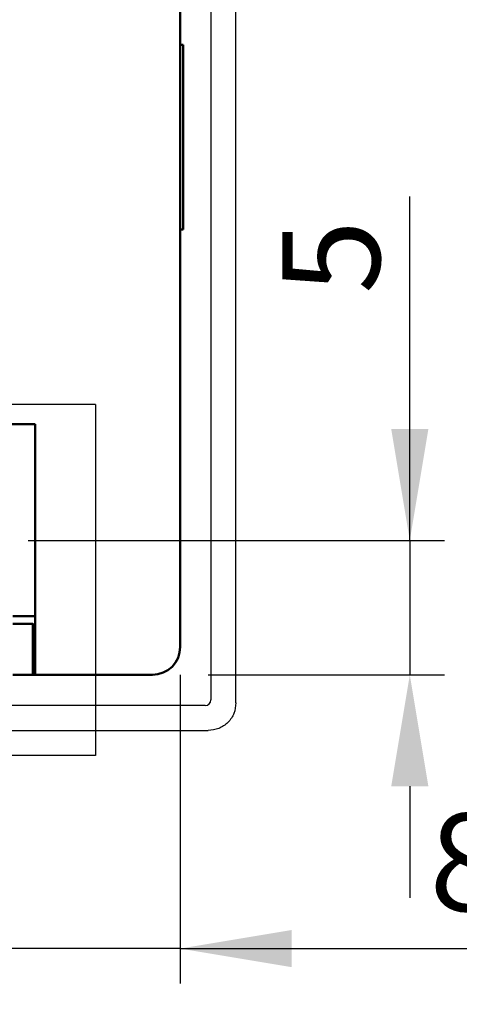
# Model space of a CAD drawing. Units: millimetres. Extents: x 2171 to 2812, y 1129 to 1426.
# Drawn here: x 2551 to 2567, y 1275 to 1310 of the extents above; entities that cross this region are included whole.
import ezdxf
from ezdxf.lldxf.tags import DXFTag

# ---------------------------------------------------------------- set-up
doc = ezdxf.new("R2010")
doc.units = ezdxf.units.MM
for name, color, linetype, lineweight in [('help', 4, 'New Line1', 25), ('main', 5, 'Continuous', 50), ('РАЗМЕРЫ', 7, 'Continuous', 25)]:
    doc.layers.add(name, color=color, linetype=linetype, lineweight=lineweight)
doc.styles.add('GOST', font='Gost.shx', dxfattribs={"width": 0.8, "oblique": 15, "height": 3.5})
tags = doc.linetypes.add('New Line1', pattern=[0.8, 0.5, -0.3]).pattern_tags.tags
tags[6:7] = [DXFTag(74, 4), DXFTag(75, 0), DXFTag(340, '0'), DXFTag(46, 1.0), DXFTag(50, 0.0), DXFTag(44, 0.0), DXFTag(45, 0.0)]
tags[4:5] = [DXFTag(74, 4), DXFTag(75, 0), DXFTag(340, '0'), DXFTag(46, 1.0), DXFTag(50, 0.0), DXFTag(44, 0.0), DXFTag(45, 0.0)]
doc.dimstyles.get("Standard").update_dxf_attribs({"dimtxt": 3.5, "dimasz": 4, "dimexe": 1.25, "dimexo": 1, "dimgap": 1, "dimtad": 1, "dimdec": 1, "dimtxsty": 'GOST', "dimcen": 0, "dimclrd": 256, "dimclre": 256, "dimclrt": 7, "dimadec": 0, "dimazin": 2, "dimtfac": 1, "dimtdec": 1, "dimtmove": 2, "dimatfit": 1, "dimfxl": 0, "dimtolj": 1, "dimtzin": 0, "dimlwd": -1, "dimlwe": -1, "dimarcsym": 0})

# ---------------------------------------------------------------- blocks, each defined once
blk = doc.blocks.new('*D269')
at = {"layer": 'Defpoints', "color": 0}
for p in [(2550.274, 1291.223), (2556.728, 1286.401), (2564.964, 1286.401)]:
    blk.add_point(p, dxfattribs=at)
at = {"layer": 'РАЗМЕРЫ'}
for p, q in [((2564.964, 1291.223), (2564.964, 1303.575)), ((2564.964, 1295.223), (2564.964, 1299.223)), ((2551.274, 1291.223), (2566.214, 1291.223)), ((2564.964, 1291.223), (2564.964, 1286.401)), ((2557.728, 1286.401), (2566.214, 1286.401)), ((2564.964, 1282.401), (2564.964, 1278.401))]:
    blk.add_line(p, q, dxfattribs=at)
for points in [[(2564.297, 1295.223), (2565.631, 1295.223), (2564.964, 1291.223)], [(2565.631, 1282.401), (2564.297, 1282.401), (2564.964, 1286.401)]]:
    blk.add_solid(points, dxfattribs=at)
at = {"layer": 'РАЗМЕРЫ', "color": 7, "linetype": 'New Line1', "insert": (2562.141, 1301.399), "char_height": 3.5, "attachment_point": 5, "rotation": 90, "style": 'GOST'}
blk.add_mtext('\\A1;5', dxfattribs=at)
blk = doc.blocks.new('_Oblique')
at = {"color": 0, "linetype": 'ByBlock', "lineweight": -2}
blk.add_line((-0.5, -0.5), (0.5, 0.5), dxfattribs=at)
blk = doc.blocks.new('*D275')
at = {"layer": 'Defpoints', "color": 0}
for p in [(2548.197, 1291.223), (2556.728, 1287.401), (2548.197, 1276.576)]:
    blk.add_point(p, dxfattribs=at)
at = {"layer": 'РАЗМЕРЫ'}
for p, q in [((2548.197, 1290.223), (2548.197, 1275.326)), ((2556.728, 1286.401), (2556.728, 1275.326)), ((2556.728, 1276.576), (2548.197, 1276.576)), ((2556.728, 1276.576), (2572.752, 1276.576)), ((2560.728, 1276.576), (2564.728, 1276.576))]:
    blk.add_line(p, q, dxfattribs=at)
blk.add_solid([(2560.728, 1277.242), (2560.728, 1275.909), (2556.728, 1276.576)], dxfattribs=at)
at = {"layer": 'РАЗМЕРЫ', "xscale": 4, "yscale": 4, "zscale": 4}
blk.add_blockref('_Oblique', (2548.197, 1276.576), dxfattribs=at)
at = {"layer": 'РАЗМЕРЫ', "color": 7, "linetype": 'New Line1', "insert": (2568.985, 1279.676), "char_height": 3.5, "attachment_point": 5, "style": 'GOST'}
blk.add_mtext('\\A1;8,5', dxfattribs=at)

msp = doc.modelspace()

# ---------------------------------------------------------------- linework, layer by layer
at = {"layer": 'help', "ltscale": 5}
for p, q in [((2553.685, 1296.1), (2469.207, 1296.1)), ((2553.685, 1296.1), (2553.685, 1283.506)), ((2553.685, 1283.506), (2469.207, 1283.506))]:
    msp.add_line(p, q, dxfattribs=at)
at = {"layer": 'main'}
for p, q in [((2556.728, 1289.401), (2556.728, 1375.344)), ((2556.728, 1309.014), (2556.828, 1309.014)), ((2556.828, 1302.388), (2556.828, 1309.014)), ((2556.828, 1302.388), (2556.728, 1302.388)), ((2551.528, 1295.401), (2469.928, 1295.401)), ((2551.528, 1289.401), (2551.528, 1295.401)), ((2551.528, 1289.401), (2551.528, 1286.401)), ((2551.528, 1288.501), (2550.718, 1288.501)), ((2550.718, 1288.227), (2551.437, 1288.227)), ((2551.437, 1288.227), (2551.437, 1286.401)), ((2551.437, 1288.227), (2551.475, 1288.207)), ((2551.475, 1287.454), (2551.475, 1288.207)), ((2551.528, 1287.401), (2551.475, 1287.454)), ((2551.475, 1287.454), (2551.528, 1287.454)), ((2550.718, 1286.401), (2551.437, 1286.401)), ((2551.437, 1286.401), (2551.528, 1286.401)), ((2551.528, 1286.401), (2555.728, 1286.401))]:
    msp.add_line(p, q, dxfattribs=at)
at = {"layer": 'main', "linetype": 'New Line1', "lineweight": 25, "ltscale": 5}
for p, q in [((2557.828, 1318.381), (2557.828, 1285.501)), ((2558.728, 1285.401), (2558.728, 1318.381)), ((2557.628, 1285.301), (2523.948, 1285.301)), ((2523.948, 1284.401), (2557.728, 1284.401))]:
    msp.add_line(p, q, dxfattribs=at)
at = {"layer": 'main'}
msp.add_arc((2555.728, 1287.401), 1, 270, 0, dxfattribs=at)
at = {"layer": 'main', "linetype": 'New Line1', "lineweight": 25, "ltscale": 5}
msp.add_arc((2557.628, 1285.501), 0.2, 270, 0, dxfattribs=at)
at = {"layer": 'main'}
msp.add_open_spline([(2556.728, 1287.401), (2556.728, 1287.428), (2556.728, 1287.47), (2556.728, 1287.719), (2556.728, 1287.977), (2556.728, 1288.295), (2556.728, 1288.761), (2556.728, 1289.15), (2556.728, 1289.401)], degree=3, knots=[0, 0, 0, 0, 0.2394427, 0.3696354, 0.5, 0.6301925, 0.760557, 1, 1, 1, 1], dxfattribs=at)
at = {"layer": 'main', "linetype": 'New Line1', "lineweight": 25, "ltscale": 5}
msp.add_open_spline([(2558.728, 1285.401), (2558.713, 1285.27), (2558.683, 1285.008), (2558.452, 1284.678), (2558.121, 1284.446), (2557.859, 1284.416), (2557.728, 1284.401)], degree=3, knots=[0, 0, 0, 0, 0.25, 0.5, 0.75, 1, 1, 1, 1], dxfattribs=at)

# ---------------------------------------------------------------- dimensions: what is measured, and where the dimension line sits
at = {"layer": 'РАЗМЕРЫ'}
dim = msp.add_linear_dim(base=(2564.964, 1286.401), p1=(2550.274, 1291.223), p2=(2556.728, 1286.401), angle=90, dimstyle='Standard', override={"dimlfac": 1, "dimrnd": 0.5, "dimtxsty": 'GOST', "dimsah": 1, "dimtmove": 0, "dimtolj": 1}, dxfattribs=at)
dim.commit()
dim.dimension.update_dxf_attribs({"geometry": '*D269', "text_midpoint": (2564.964, 1301.399), "dimtype": 160})
dim = msp.add_linear_dim(base=(2548.197, 1276.576), p1=(2556.728, 1287.401), p2=(2548.197, 1291.223), dimstyle='Standard', override={"dimlfac": 1, "dimtxsty": 'GOST', "dimblk2": 'Oblique', "dimsah": 1, "dimtmove": 0, "dimtolj": 1}, dxfattribs=at)
dim.commit()
dim.dimension.update_dxf_attribs({"geometry": '*D275', "text_midpoint": (2568.985, 1276.576), "dimtype": 160})

doc.saveas('drawing.dxf')
